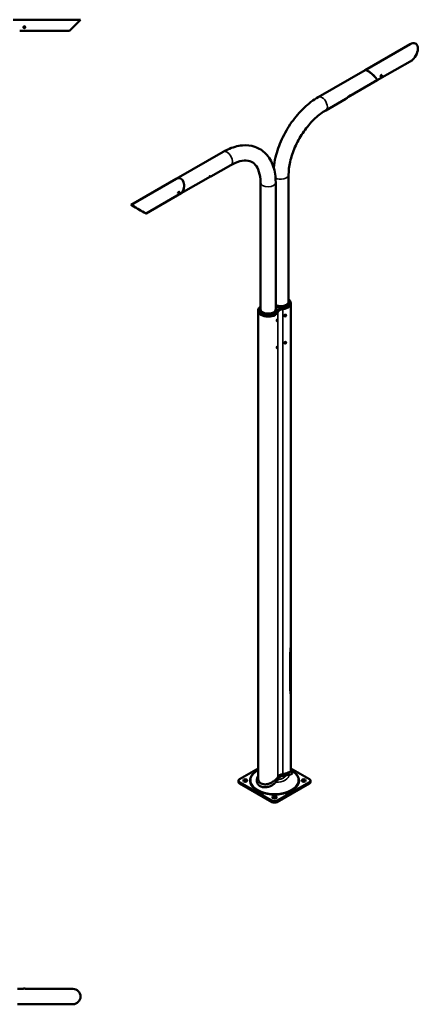
# Model space of a CAD drawing. Units: millimetres. Extents: x 1270 to 12683, y 3237 to 9286.
# Drawn here: x 5048 to 7452, y 3351 to 9286 of the extents above; entities that cross this region are included whole.
import ezdxf

# ---------------------------------------------------------------- set-up
doc = ezdxf.new("R2010")
doc.units = ezdxf.units.MM
doc.layers.add('Widoczne (ISO)', color=7, linetype='Continuous', lineweight=50)
doc.layers.add('Widoczne wąskie (ISO)', color=7, linetype='Continuous', lineweight=35)

msp = doc.modelspace()

# ---------------------------------------------------------------- linework, layer by layer
at = {"layer": 'Widoczne (ISO)'}
for p, q in [((5009.3, 9285.9), (5415.3, 9285.9)), ((5415.3, 9285.9), (5348.4, 9218.9)), ((5347.9, 9218.5), (5048.2, 9218.5)), ((5072.9, 9241.5), (5075.3, 9243.9)), ((5073.8, 9238.3), (5072.9, 9241.5)), ((5073.2, 9241.9), (5073.8, 9239.9)), ((5073.8, 9239.9), (5073.8, 9238.3)), ((5073.8, 9239.9), (5077.2, 9239)), ((5077.2, 9237.5), (5073.8, 9238.3)), ((5075.3, 9243.9), (5078.7, 9243.1)), ((5077.2, 9239), (5079.3, 9241.1)), ((5079.6, 9239.9), (5077.2, 9237.5)), ((5077.2, 9237.5), (5077.2, 9239)), ((5078.7, 9243.1), (5079.6, 9239.9)), ((5348.4, 9218.9), (5347.9, 9218.5)), ((7131.3, 8981.9), (7403.4, 9138.6)), ((7205, 8920.8), (7417.2, 9042.9)), ((6848.4, 8819), (7131.1, 8981.8)), ((7028.1, 8818.8), (7204.9, 8920.6)), ((7187.1, 8912.5), (7188.2, 8911.8)), ((7188.8, 8913.4), (7189.5, 8914.7)), ((7189.2, 8912.5), (7188.8, 8913.4)), ((7188.9, 8913.6), (7190.2, 8912.9)), ((7190.2, 8912.9), (7189.2, 8912.5)), ((7189.5, 8914.7), (7190.5, 8915.1)), ((7189.8, 8912.1), (7189.5, 8911.9)), ((7190.8, 8914.2), (7189.8, 8914.8)), ((7190.8, 8914.2), (7190.2, 8912.9)), ((7190.4, 8916.3), (7190.7, 8916.2)), ((7190.5, 8915.1), (7190.8, 8914.2)), ((7191.2, 8914.6), (7191.2, 8915)), ((7226, 8944.4), (7225.9, 8944.3)), ((7226, 8947.5), (7228.2, 8950.2)), ((7226.1, 8945.6), (7226, 8947.5)), ((7228.3, 8946.4), (7226.1, 8945.6)), ((7228.3, 8946.4), (7226.5, 8948)), ((7228.2, 8950.2), (7230.4, 8950.9)), ((7230.5, 8949), (7228.3, 8946.4)), ((7228.9, 8950.4), (7230.5, 8949)), ((7230.4, 8950.9), (7230.5, 8949)), ((7231.9, 8951), (7231.9, 8951.1)), ((6894.3, 8739.3), (7014.4, 8808.4)), ((7035.1, 8824.9), (7036.2, 8824.3)), ((7036.8, 8825.3), (7037, 8826.6)), ((7036.8, 8825.4), (7037.6, 8825)), ((7037.6, 8825), (7036.8, 8825.3)), ((7037, 8826.6), (7038, 8827.5)), ((7037.1, 8826.7), (7038.5, 8825.9)), ((7037.8, 8824.6), (7037.5, 8824.4)), ((7038.5, 8825.9), (7037.6, 8825)), ((7038, 8827.5), (7038.8, 8827.2)), ((7038.4, 8828.8), (7038.7, 8828.6)), ((7038.8, 8827.2), (7038.5, 8825.9)), ((7039.2, 8827.1), (7039.2, 8827.5)), ((6275.6, 8489.2), (5992.9, 8326.4)), ((6321.5, 8409.5), (6201.4, 8340.3)), ((5992.6, 8326.2), (5720.5, 8169.5)), ((6022.6, 8239.7), (6199.4, 8341.5)), ((6193, 8340), (6194.2, 8339.4)), ((6194.7, 8340.8), (6195.3, 8342.1)), ((6195.2, 8340), (6194.7, 8340.8)), ((6195, 8341.3), (6196.3, 8340.6)), ((6196.3, 8340.6), (6195.2, 8340)), ((6195.3, 8342.1), (6196.3, 8342.7)), ((6195.8, 8339.7), (6195.4, 8339.5)), ((6195.9, 8342.4), (6196.8, 8341.9)), ((6196.3, 8342.7), (6196.8, 8341.9)), ((6196.8, 8341.9), (6196.3, 8340.6)), ((6196.4, 8343.9), (6196.7, 8343.7)), ((6197.2, 8342.2), (6197.2, 8342.6)), ((6669.8, 7754.1), (6669.8, 8350.5)), ((6041, 8252.5), (6042.1, 8251.8)), ((6042.7, 8253.4), (6043.3, 8254.7)), ((6043.1, 8252.5), (6042.7, 8253.4)), ((6042.9, 8253.7), (6044.1, 8252.9)), ((6044.1, 8252.9), (6043.1, 8252.5)), ((6043.3, 8254.7), (6044.3, 8255.1)), ((6043.7, 8252.2), (6043.4, 8252)), ((6043.7, 8254.8), (6044.7, 8254.2)), ((6044.7, 8254.2), (6044.1, 8252.9)), ((6044.3, 8256.3), (6044.6, 8256.2)), ((6044.3, 8255.1), (6044.7, 8254.2)), ((6045.1, 8254.6), (6045.1, 8255)), ((6500.1, 7754.1), (6500.1, 8305.7)), ((6592.1, 7754.1), (6592.1, 8305.7)), ((5810.3, 8117.6), (6022.5, 8239.8)), ((6005.2, 8239.1), (6004.5, 8239)), ((6005.3, 8242.3), (6007.4, 8245)), ((6005.3, 8240.3), (6005.3, 8242.3)), ((6007.5, 8241.1), (6005.3, 8240.3)), ((6005.6, 8242.7), (6007.5, 8241.1)), ((6007.4, 8245), (6009.6, 8245.7)), ((6009.6, 8243.7), (6007.5, 8241.1)), ((6008.1, 8245.2), (6009.6, 8243.7)), ((6009.4, 8249.3), (6010.7, 8248.2)), ((6009.6, 8245.7), (6009.6, 8243.7)), ((6011, 8245.7), (6011.1, 8247)), ((6022.5, 8239.8), (6022.6, 8239.7)), ((5751.5, 8151.7), (5751.3, 8151.6)), ((5751.3, 8151.6), (5752.7, 8150.8)), ((5753, 8150.6), (5753.5, 8150.3)), ((5754.4, 8149.8), (5753.2, 8150.5)), ((5753.5, 8150.3), (5753.7, 8150.4)), ((5754.6, 8149.9), (5754.5, 8149.8)), ((5754.5, 8149.7), (5754.7, 8149.8)), ((5808.6, 8118.6), (5807.3, 8119.4)), ((5808, 8118.9), (5808.6, 8118.6)), ((5808, 8118.9), (5808, 8118.9)), ((5810.1, 8117.7), (5808.9, 8118.4)), ((6500.1, 7540.3), (6500.1, 7754.1)), ((6592.1, 7540.3), (6592.1, 7754.1)), ((6669.8, 7585.1), (6669.8, 7754.1)), ((6682.8, 7575.2), (6682.8, 7580.2)), ((6683.8, 5519.3), (6683.8, 7575.2)), ((6486.1, 7530.5), (6486.1, 4713.1)), ((6487.1, 7530.5), (6487.1, 7535.4)), ((6601.9, 7480.8), (6602.5, 7480.6)), ((6603.7, 7478.8), (6603.1, 7480)), ((6644.5, 7499.4), (6644.8, 7498.9)), ((6646.8, 7501.5), (6648.5, 7504.3)), ((6648.2, 7499.3), (6646.8, 7501.5)), ((6647.7, 7502.9), (6648.8, 7503.1)), ((6651.4, 7500), (6648.2, 7499.3)), ((6648.5, 7504.3), (6651.7, 7505)), ((6648.8, 7503.1), (6649.7, 7504.6)), ((6651.4, 7500), (6648.8, 7503.1)), ((6651.4, 7504.9), (6653.1, 7502.8)), ((6653.1, 7502.8), (6651.4, 7500)), ((6651.7, 7505), (6653.1, 7502.8)), ((6653.8, 7507), (6654.2, 7506.5)), ((6598.8, 7469.2), (6599.4, 7469)), ((6601.3, 7470), (6600.2, 7469.2)), ((6600.4, 7472.8), (6601.2, 7476.2)), ((6601.1, 7471.2), (6600.4, 7472.8)), ((6602.6, 7473), (6600.6, 7473.5)), ((6602.6, 7473), (6601.1, 7471.2)), ((6601.2, 7476.2), (6602.6, 7477.9)), ((6601.7, 7476.8), (6603.4, 7476.3)), ((6602.6, 7477.9), (6603.4, 7476.3)), ((6603.4, 7476.3), (6602.6, 7473)), ((6598.8, 7305.7), (6599.4, 7305.5)), ((6601.3, 7306.5), (6600.2, 7305.7)), ((6600.4, 7309.3), (6601.2, 7312.7)), ((6601.1, 7307.7), (6600.4, 7309.3)), ((6602.6, 7309.5), (6600.6, 7310)), ((6602.6, 7309.5), (6601.1, 7307.7)), ((6601.2, 7312.7), (6602.6, 7314.4)), ((6601.7, 7313.3), (6603.4, 7312.8)), ((6601.9, 7317.3), (6602.5, 7317.1)), ((6602.6, 7314.4), (6603.4, 7312.8)), ((6603.4, 7312.8), (6602.6, 7309.5)), ((6603.7, 7315.3), (6603.1, 7316.5)), ((6644.5, 7335.9), (6644.8, 7335.4)), ((6646.8, 7338), (6648.5, 7340.8)), ((6648.2, 7335.8), (6646.8, 7338)), ((6647.7, 7339.4), (6648.8, 7339.6)), ((6651.4, 7336.5), (6648.2, 7335.8)), ((6648.5, 7340.8), (6651.7, 7341.5)), ((6648.8, 7339.6), (6649.7, 7341)), ((6651.4, 7336.5), (6648.8, 7339.6)), ((6651.4, 7341.4), (6653.1, 7339.3)), ((6653.1, 7339.3), (6651.4, 7336.5)), ((6651.7, 7341.5), (6653.1, 7339.3)), ((6653.8, 7343.4), (6654.2, 7343)), ((6680.4, 5241.9), (6680.4, 5470.8)), ((6683.3, 5218.7), (6683.3, 5507.6)), ((6683.8, 4757.9), (6683.8, 5216.5)), ((6486.1, 4773), (6374.2, 4708.6)), ((6795.7, 4708.6), (6683.8, 4773)), ((6367.8, 4691.4), (6367.8, 4699.6)), ((6374.2, 4690.7), (6569.4, 4578.3)), ((6397.2, 4697.9), (6397.2, 4701.3)), ((6419.2, 4701.3), (6419.2, 4697.9)), ((6600.5, 4578.3), (6795.7, 4690.7)), ((6750.7, 4697.9), (6750.7, 4701.3)), ((6772.7, 4701.3), (6772.7, 4697.9)), ((6802.1, 4691.4), (6802.1, 4699.6)), ((6569.4, 4570.1), (6374.2, 4682.5)), ((6795.7, 4682.5), (6600.5, 4570.1)), ((6582, 4604.1), (6588, 4604.1)), ((6588, 4596), (6582, 4596)), ((6588, 4591.5), (6582, 4591.5)), ((5035.9, 3443.4), (5070.3, 3443.4)), ((5070.3, 3443.4), (5070.3, 3444.1)), ((5071.5, 3445.5), (5070.5, 3444.5)), ((5081, 3445.5), (5082, 3444.5)), ((5082.3, 3443.4), (5082.3, 3444.1)), ((5082.3, 3443.4), (5369.3, 3443.4)), ((5035.9, 3351.4), (5071.2, 3351.4)), ((5081.3, 3351.4), (5369.3, 3351.4))]:
    msp.add_line(p, q, dxfattribs=at)
msp.add_arc((5369.3, 3397.4), 46, 270, 90, dxfattribs=at)
for centre, major_axis, ratio in [((5076.3, 9240.7), (4.93, 0), 0.965926), ((7189.8, 8913.8), (1, 1.74), 0.578093), ((7037.8, 8826.2), (-1, -1.74), 0.578093), ((6195.8, 8341.3), (-1, -1.74), 0.578093), ((6043.7, 8253.8), (-1, -1.74), 0.578093), ((6007.5, 8243), (-3.27, -3.69), 0.409351), ((6601.9, 7474.6), (1.28, 4.76), 0.34551), ((6649.5, 7502.7), (4.66, 3.78), 0.740949), ((6650, 7502.2), (3.83, 3.1), 0.740949), ((6601.9, 7311.1), (1.28, 4.76), 0.34551), ((6649.5, 7339.2), (4.66, 3.78), 0.740949), ((6650, 7338.6), (3.83, 3.1), 0.740949)]:
    msp.add_ellipse(centre, major_axis=major_axis, ratio=ratio, dxfattribs=at)
for centre, major_axis, ratio, start_param, end_param in [((5076.3, 9241), (-6, 0), 0.965926, 4.006076, 5.418702), ((7403.3, 9085.5), (-32.6, -56.3), 0.576978, 1.098546, 3.926024), ((7417.2, 9043.9), (-0.566, -0.979), 0.576978, 0.784431, 1.098546), ((7167.4, 8949.6), (36.9, -31.7), 0.219744, 0.225589, 3.064221), ((7167.5, 8949.7), (-36.9, 31.7), 0.219744, 3.378336, 6.213772), ((7189.5, 8914), (1.25, 2.17), 0.578093, 5.495853, 10.21211), ((7204.4, 8921.3), (-0.642, 0.551), 0.219744, 2.606961, 3.378336), ((7228.3, 8948.3), (3.27, 3.69), 0.409351, 3.311768, 8.480021), ((7227.5, 8948.9), (3.98, 4.49), 0.409351, 0.17827, 1.590896), ((7014.5, 8861.6), (-32.6, -56.3), 0.576978, 0.784431, 1.087392), ((7037.5, 8826.4), (1.25, 2.17), 0.578093, 5.495853, 10.21211), ((6002.3, 8278.7), (-11.4, -51.3), 0.697566, 0.882137, 3.709615), ((6002.5, 8278.8), (11.4, 51.3), 0.697566, 4.012575, 6.854909), ((6195.4, 8341.5), (1.25, 2.17), 0.578093, 5.495853, 10.21211), ((6155.4, 8366.9), (46, -26.6), 0.001672, 5.979258, 6.585179), ((6043.4, 8254), (1.25, 2.17), 0.578093, 5.495853, 10.21211), ((6006.7, 8243.7), (3.98, 4.49), 0.409351, 5.817915, 9.201062), ((6022.3, 8240.6), (-0.198, -0.892), 0.697566, 0.568022, 0.882137), ((5766.5, 8142.9), (-46, 26.6), 0.001672, 3.454741, 7.542767), ((5766.5, 8142.9), (43.5, -25.1), 0.001672, 0.356916, 4.357406), ((5752.6, 8150.8), (-0.8, 0.462), 0.001672, 1.259582, 2.357161), ((5752.8, 8150.7), (0.2, -0.116), 0.001672, 3.927958, 5.498754), ((5766.5, 8142.9), (43.5, -25.1), 0.001672, 4.410878, 4.432909), ((5754, 8150), (-0.5, 0.289), 0.001672, 2.357161, 3.636304), ((5766.5, 8142.9), (43.5, -25.1), 0.001672, 0.281414, 0.303444), ((5808.5, 8118.6), (-0.5, 0.289), 0.001672, 1.078019, 2.357161), ((5808.5, 8118.7), (0.2, -0.116), 0.001672, 5.498754, 7.06955), ((5809.5, 8118.1), (-0.8, 0.462), 0.001672, 2.357161, 3.454741), ((6623.8, 7580.2), (59, 0), 0.575862, 4.915423, 6.959857), ((6546.1, 7535.4), (59, 0), 0.575862, 2.464921, 6.080151), ((6546.1, 7535.4), (-52, 0), 0.575862, 5.798058, 8.63938), ((6546.1, 7540.3), (-46, 0), 0.575862, 0, 2.356194), ((6546.1, 7540.3), (46, 0), 0.575862, 5.497787, 6.283185), ((6546.1, 7535.4), (52, 0), 0.575862, 5.497787, 6.768313), ((6623.8, 7585.1), (-46, 0), 0.575862, 0.808053, 2.356194), ((6623.8, 7580.2), (52, 0), 0.575862, 4.054829, 5.497787), ((6644, 7523.7), (-41, 0), 0.575862, 4.915423, 6.080151), ((6644, 7518.8), (-41, 0), 0.575862, 4.915423, 6.080151), ((6644, 7518.8), (-40, 0), 0.575862, 4.915423, 6.080151), ((6623.8, 7575.2), (59, 0), 0.575862, 4.915423, 6.283185), ((6623.8, 7575.2), (60, 0), 0.575862, 4.915423, 6.471703), ((6623.8, 7585.1), (46, 0), 0.575862, 5.497787, 6.283185), ((6623.8, 7580.2), (52, 0), 0.575862, 5.497787, 6.768313), ((6546.1, 7530.5), (60, 0), 0.575862, 2.953075, 6.080151), ((6546.1, 7530.5), (59, 0), 0.575862, 3.141593, 6.080151), ((6600.9, 7474.8), (1.56, 5.79), 0.34551, 5.906129, 9.801834), ((6600.9, 7311.3), (1.56, 5.79), 0.34551, 5.906129, 9.801834), ((6389.8, 4699.6), (-22, 0), 0.575862, 5.497787, 7.068583), ((6389.8, 4691.4), (-22, 0), 0.575862, 0, 0.785398), ((6408.2, 4701.3), (-11, 0), 0.575862, 3.141593, 6.283185), ((6408.2, 4697.9), (11, 0), 0.575862, 3.141593, 6.283185), ((6408.2, 4693.2), (11, 0), 0.575862, 0.381796, 2.759796), ((6546.1, 4727.5), (60, 0), 0.575862, 5.684129, 5.796515), ((6546.1, 4727.5), (60, 0), 0.575862, 5.796515, 6.080151), ((6644, 4715.9), (-40, 0), 0.575862, 4.915423, 6.080151), ((6546.1, 4721.4), (67.6, 0), 0.575862, 5.796515, 6.080151), ((6644, 4709.8), (-32.4, 0), 0.575862, 4.915423, 6.080151), ((6623.8, 4772.3), (60, 0), 0.575862, 4.915423, 5.199059), ((6623.8, 4766.2), (67.6, 0), 0.575862, 4.915423, 5.199059), ((6623.8, 4772.3), (60, 0), 0.575862, 5.199059, 5.311445), ((6761.7, 4701.3), (-11, 0), 0.575862, 3.141593, 6.283185), ((6761.7, 4697.9), (11, 0), 0.575862, 3.141593, 6.283185), ((6761.7, 4693.2), (11, 0), 0.575862, 0.381796, 2.759796), ((6780.1, 4699.6), (22, 0), 0.575862, 5.497787, 7.068583), ((6780.1, 4691.4), (22, 0), 0.575862, 5.497787, 6.283185), ((6585, 4587.2), (22, 0), 0.575862, 3.926991, 5.497787), ((6582, 4597.8), (-11, 0), 0.575862, 4.712389, 7.853982), ((6582, 4589.6), (-11, 0), 0.575862, 4.712389, 5.581749), ((6588, 4597.8), (11, 0), 0.575862, 4.712389, 7.853982), ((6588, 4589.6), (-11, 0), 0.575862, 3.843029, 4.712389), ((6585, 4579), (-22, 0), 0.575862, 0.785398, 2.356194), ((5076.3, 3444.1), (-6, 0), 0.258819, 3.141593, 6.283185), ((5076.3, 3445.1), (4.93, 0), 0.258819, 0.271264, 2.870329), ((5076.3, 3351.9), (-4.93, 0), 0.258819, 0.315786, 2.825807), ((5076.3, 3352.9), (-6, 0), 0.258819, 0.864483, 2.277109)]:
    msp.add_ellipse(centre, major_axis=major_axis, ratio=ratio, start_param=start_param, end_param=end_param, dxfattribs=at)
for points, knots in [([(5076.3, 9235.4), (5075.6, 9235.4), (5074.9, 9235.5), (5073.7, 9236), (5073.1, 9236.4), (5072.2, 9237.3), (5071.8, 9237.9), (5071.3, 9239.2), (5071.2, 9239.9), (5071.2, 9241.2), (5071.3, 9242), (5071.6, 9242.6), (5071.6, 9242.6), (5071.6, 9242.6)], [-3.1096898, -3.1096898, -3.1096898, -3.1096898, -2.9197965, -2.9197965, -2.7299032, -2.7299032, -2.5338997, -2.5338997, -2.3378962, -2.3378962, -2.1368482, -2.1368482, -2.1341681, -2.1341681, -2.1341681, -2.1341681]), ([(5080.9, 9242.6), (5080.9, 9242.6), (5080.9, 9242.6), (5081.2, 9241.9), (5081.3, 9241.2), (5081.3, 9239.9), (5081.2, 9239.2), (5080.7, 9238), (5080.3, 9237.4), (5079.4, 9236.4), (5078.8, 9236.1), (5077.6, 9235.5), (5076.9, 9235.4), (5076.3, 9235.4)], [-0.9753454, -0.9753454, -0.9753454, -0.9753454, -0.9699975, -0.9699975, -0.771794, -0.771794, -0.5769395, -0.5769395, -0.3820849, -0.3820849, -0.1910425, -0.1910425, 0, 0, 0, 0]), ([(7228.4, 8943.8), (7228, 8943.6), (7227.5, 8943.4), (7226.7, 8943.3), (7226.3, 8943.4), (7225.7, 8943.7), (7225.4, 8944), (7225.1, 8944.9), (7225, 8945.4), (7225, 8946.5), (7225.1, 8947.1), (7225.2, 8947.8), (7225.2, 8947.8), (7225.2, 8947.8)], [-3.1096898, -3.1096898, -3.1096898, -3.1096898, -2.9197965, -2.9197965, -2.7299032, -2.7299032, -2.5338997, -2.5338997, -2.3378962, -2.3378962, -2.1368482, -2.1368482, -2.1341681, -2.1341681, -2.1341681, -2.1341681]), ([(7231.8, 8951.6), (7231.8, 8951.6), (7231.8, 8951.6), (7232, 8951.1), (7232.2, 8950.6), (7232.2, 8949.5), (7232.1, 8948.9), (7231.7, 8947.6), (7231.4, 8947), (7230.7, 8945.9), (7230.3, 8945.4), (7229.4, 8944.5), (7228.9, 8944.1), (7228.4, 8943.8)], [-0.9753454, -0.9753454, -0.9753454, -0.9753454, -0.9699975, -0.9699975, -0.771794, -0.771794, -0.5769395, -0.5769395, -0.3820849, -0.3820849, -0.1910425, -0.1910425, 0, 0, 0, 0]), ([(6580.2, 8393.5), (6582.4, 8414.2), (6586.1, 8435.4), (6600, 8492.9), (6612.9, 8529.6), (6645.8, 8600.7), (6665.7, 8635.3), (6710.9, 8699.3), (6736.2, 8728.7), (6790.1, 8780.1), (6818.8, 8802), (6848.4, 8819)], [4.841967, 4.841967, 4.841967, 4.841967, 5.026548, 5.026548, 5.340708, 5.340708, 5.654867, 5.654867, 5.969026, 5.969026, 6.283185, 6.283185, 6.283185, 6.283185]), ([(6669.8, 8350.5), (6669.8, 8374.7), (6673, 8401.6), (6685.9, 8457.9), (6695.7, 8487.5), (6721.2, 8546), (6737.1, 8575), (6773.1, 8629.1), (6793.3, 8654.1), (6835.5, 8697.4), (6857.4, 8715.7), (6884.1, 8733.2), (6889.2, 8736.4), (6894.3, 8739.3)], [4.712389, 4.712389, 4.712389, 4.712389, 5.007216, 5.007216, 5.306331, 5.306331, 5.608882, 5.608882, 5.911841, 5.911841, 6.212028, 6.212028, 6.283185, 6.283185, 6.283185, 6.283185]), ([(6592.1, 8305.7), (6592.1, 8339.8), (6587.4, 8372.3), (6567.7, 8431.2), (6552.4, 8457.8), (6513.5, 8497.3), (6491.3, 8511.3), (6443, 8527.7), (6417.2, 8530.3), (6361.7, 8525.6), (6331.8, 8516.8), (6293.5, 8499), (6284.5, 8494.3), (6275.6, 8489.2)], [4.712389, 4.712389, 4.712389, 4.712389, 5.026548, 5.026548, 5.340708, 5.340708, 5.61365, 5.61365, 5.882038, 5.882038, 6.188481, 6.188481, 6.283185, 6.283185, 6.283185, 6.283185]), ([(6500.1, 8305.7), (6500.1, 8329.9), (6496.9, 8351.4), (6485.8, 8387.3), (6477.9, 8401.3), (6459.4, 8422), (6448.9, 8428.8), (6423.3, 8436.9), (6407.8, 8438.2), (6371.4, 8432.3), (6350.7, 8425.2), (6326.5, 8412.3), (6324, 8410.9), (6321.5, 8409.5)], [4.712389, 4.712389, 4.712389, 4.712389, 5.007216, 5.007216, 5.310456, 5.310456, 5.624615, 5.624615, 5.938775, 5.938775, 6.248258, 6.248258, 6.283185, 6.283185, 6.283185, 6.283185]), ([(6680.4, 5470.8), (6680.4, 5473.2), (6680.5, 5475.9), (6680.8, 5481.5), (6681, 5484.4), (6681.5, 5490.5), (6681.9, 5493.6), (6682.5, 5499.8), (6682.9, 5502.9), (6683.3, 5507.4), (6683.4, 5509.1), (6683.6, 5512.5), (6683.7, 5514.2), (6683.8, 5517.1), (6683.8, 5518.2), (6683.8, 5519.3)], [9.716205, 9.716205, 9.716205, 9.716205, 10.610921, 10.610921, 11.505637, 11.505637, 12.400353, 12.400353, 13.29507, 13.29507, 13.77681, 13.77681, 14.258551, 14.258551, 14.573325, 14.573325, 14.573325, 14.573325]), ([(6683.8, 5216.5), (6683.8, 5216.6), (6683.8, 5216.7), (6683.7, 5217.1), (6683.6, 5217.4), (6683.4, 5218.2), (6683.3, 5218.7), (6682.9, 5220.2), (6682.5, 5221.5), (6681.9, 5224.5), (6681.5, 5226.3), (6681, 5230.2), (6680.8, 5232.4), (6680.5, 5237), (6680.4, 5239.4), (6680.4, 5241.9)], [4.859084, 4.859084, 4.859084, 4.859084, 5.173858, 5.173858, 5.655599, 5.655599, 6.13734, 6.13734, 7.032056, 7.032056, 7.926772, 7.926772, 8.821488, 8.821488, 9.716205, 9.716205, 9.716205, 9.716205]), ([(6657.7, 4743.8), (6657.7, 4743.8), (6658.5, 4744.1), (6658.8, 4744.3), (6659.2, 4744.4), (6659.6, 4744.6), (6660, 4744.7), (6660.4, 4744.8), (6660.7, 4745), (6661.1, 4745.1), (6661.5, 4745.3), (6661.8, 4745.4), (6662.2, 4745.5), (6662.5, 4745.7), (6662.9, 4745.8), (6663.2, 4746), (6663.6, 4746.1), (6663.9, 4746.2), (6664.3, 4746.4), (6664.6, 4746.5), (6665, 4746.6), (6665.3, 4746.7), (6665.6, 4746.9), (6666, 4747), (6666.3, 4747.1), (6666.6, 4747.2), (6666.9, 4747.4), (6667.3, 4747.5), (6667.6, 4747.6), (6667.9, 4747.7), (6668.2, 4747.8), (6668.5, 4747.9), (6668.8, 4748.1), (6669.1, 4748.2), (6669.4, 4748.3), (6669.7, 4748.4), (6669.9, 4748.5), (6670.2, 4748.6), (6670.5, 4748.7), (6670.8, 4748.8), (6670.8, 4748.8), (6670.9, 4748.9), (6670.9, 4748.9), (6671.1, 4749), (6671.4, 4749), (6671.6, 4749.1), (6671.8, 4749.2), (6672.1, 4749.3), (6672.3, 4749.4), (6672.6, 4749.5), (6672.9, 4749.6), (6673.1, 4749.7), (6673.3, 4749.8), (6673.6, 4749.9), (6673.8, 4750), (6674, 4750.1), (6674.3, 4750.2), (6674.5, 4750.2), (6674.7, 4750.3), (6674.9, 4750.4), (6675.2, 4750.5), (6675.4, 4750.6), (6675.6, 4750.7), (6675.8, 4750.7), (6676.8, 4751.1), (6677.7, 4751.4), (6678.5, 4751.7)], [0, 0, 0, 0, 0.0062045, 0.0062045, 0.0062045, 0.0121887, 0.0121887, 0.0121887, 0.018156, 0.018156, 0.018156, 0.024108, 0.024108, 0.024108, 0.030046, 0.030046, 0.030046, 0.0359711, 0.0359711, 0.0359711, 0.0418841, 0.0418841, 0.0418841, 0.0477672, 0.0477672, 0.0477672, 0.053603, 0.053603, 0.053603, 0.0593928, 0.0593928, 0.0593928, 0.0651374, 0.0651374, 0.0651374, 0.0708375, 0.0708375, 0.0708375, 0.0764932, 0.0764932, 0.0764932, 0.0775981, 0.0775981, 0.0775981, 0.0821022, 0.0821022, 0.0821022, 0.0876605, 0.0876605, 0.0876605, 0.0931706, 0.0931706, 0.0931706, 0.0986346, 0.0986346, 0.0986346, 0.1040546, 0.1040546, 0.1040546, 0.1094322, 0.1094322, 0.1094322, 0.1147693, 0.1147693, 0.1147693, 0.1431268, 0.1431268, 0.1431268, 0.1431268]), ([(6678.5, 4751.7), (6678.8, 4751.8), (6679.2, 4752), (6679.5, 4752.1), (6680.4, 4752.5), (6681.2, 4753), (6681.8, 4753.6), (6682.4, 4754.1), (6682.9, 4754.7), (6683.3, 4755.4), (6683.4, 4755.7), (6683.6, 4756.1), (6683.7, 4756.4), (6683.8, 4756.8), (6683.8, 4757.1), (6683.8, 4757.5), (6683.8, 4757.6), (6683.8, 4757.8), (6683.8, 4757.9)], [0.1431268, 0.1431268, 0.1431268, 0.1431268, 0.156779, 0.156779, 0.156779, 0.1934091, 0.1934091, 0.1934091, 0.2296614, 0.2296614, 0.2296614, 0.2476614, 0.2476614, 0.2476614, 0.265227, 0.265227, 0.265227, 0.2712628, 0.2712628, 0.2712628, 0.2712628]), ([(6683.8, 4761.5), (6684.1, 4761.1), (6684.4, 4760.8), (6687.4, 4756.6), (6689.7, 4752.1), (6691.1, 4747.3)], [1.081535, 1.081535, 1.081535, 1.081535, 1.224883, 1.224883, 2.755882, 2.755882, 2.755882, 2.755882]), ([(6480.8, 4714.8), (6480.6, 4714.2), (6480.4, 4713.5), (6480.2, 4712.8), (6479.9, 4711.6), (6479.6, 4710.3), (6479.4, 4709.1), (6479.1, 4707.9), (6479, 4706.7), (6478.8, 4705.5), (6478.6, 4703.2), (6478.4, 4700.8), (6478.5, 4698.4), (6478.6, 4696.1), (6478.9, 4693.7), (6479.4, 4691.4), (6479.9, 4689.1), (6480.6, 4686.8), (6481.5, 4684.6), (6482.5, 4682.5), (6483.6, 4680.4), (6484.9, 4678.4), (6486.3, 4676.4), (6487.8, 4674.6), (6489.5, 4672.8), (6491.2, 4671.2), (6493.1, 4669.6), (6495.2, 4668.2), (6497.2, 4666.8), (6499.4, 4665.5), (6501.6, 4664.4), (6504, 4663.3), (6506.5, 4662.4), (6509.1, 4661.6), (6511.7, 4660.8), (6514.5, 4660.2), (6517.3, 4659.7), (6520.1, 4659.3), (6523.1, 4659.1), (6526.1, 4659), (6529, 4658.9), (6532, 4659.1), (6535.1, 4659.3), (6538.1, 4659.6), (6541.1, 4660.1), (6544, 4660.7), (6546.9, 4661.3), (6549.8, 4662.1), (6552.6, 4663), (6554, 4663.5), (6555.5, 4664), (6556.9, 4664.5), (6558.3, 4665.1), (6559.7, 4665.7), (6561.1, 4666.2), (6563.8, 4667.5), (6566.6, 4668.9), (6569.3, 4670.4), (6572, 4671.9), (6574.6, 4673.6), (6577.1, 4675.3), (6578, 4676), (6578.9, 4676.6), (6579.8, 4677.4), (6581.8, 4678.8), (6583.6, 4680.4), (6585.1, 4681.8), (6585.4, 4682), (6585.7, 4682.3), (6586, 4682.6), (6586.3, 4682.8), (6586.6, 4683.1), (6586.9, 4683.4), (6587.2, 4683.7), (6587.5, 4684), (6587.8, 4684.2), (6588.1, 4684.5), (6588.4, 4684.8), (6588.6, 4685.1), (6588.9, 4685.4), (6589.2, 4685.7), (6589.5, 4686), (6589.8, 4686.3), (6590.1, 4686.6), (6590.4, 4686.9), (6590.5, 4687), (6590.7, 4687.2), (6590.8, 4687.4)], [0.2197652, 0.2197652, 0.2197652, 0.2197652, 0.2296614, 0.2296614, 0.2296614, 0.2476614, 0.2476614, 0.2476614, 0.265227, 0.265227, 0.265227, 0.3003604, 0.3003604, 0.3003604, 0.336459, 0.336459, 0.336459, 0.3731113, 0.3731113, 0.3731113, 0.4098778, 0.4098778, 0.4098778, 0.4464321, 0.4464321, 0.4464321, 0.4823865, 0.4823865, 0.4823865, 0.5176154, 0.5176154, 0.5176154, 0.5535698, 0.5535698, 0.5535698, 0.5901241, 0.5901241, 0.5901241, 0.6268906, 0.6268906, 0.6268906, 0.6635429, 0.6635429, 0.6635429, 0.6996415, 0.6996415, 0.6996415, 0.7347749, 0.7347749, 0.7347749, 0.7527749, 0.7527749, 0.7527749, 0.7703405, 0.7703405, 0.7703405, 0.8065928, 0.8065928, 0.8065928, 0.8432229, 0.8432229, 0.8432229, 0.8568585, 0.8568585, 0.8568585, 0.8855168, 0.8855168, 0.8855168, 0.8911048, 0.8911048, 0.8911048, 0.8967006, 0.8967006, 0.8967006, 0.9023065, 0.9023065, 0.9023065, 0.9079248, 0.9079248, 0.9079248, 0.9135575, 0.9135575, 0.9135575, 0.9192065, 0.9192065, 0.9192065, 0.9224047, 0.9224047, 0.9224047, 0.9224047]), ([(6486.1, 4713.1), (6486.1, 4711.5), (6486.2, 4709.8), (6486.4, 4708.3), (6486.6, 4706.4), (6487, 4704.4), (6487.5, 4702.6), (6488.1, 4700.7), (6488.8, 4698.9), (6489.7, 4697.2), (6490.5, 4695.5), (6491.5, 4693.8), (6492.7, 4692.2), (6493.8, 4690.7), (6495.1, 4689.2), (6496.6, 4687.9), (6497.9, 4686.5), (6499.5, 4685.3), (6501.1, 4684.2), (6502.7, 4683.1), (6504.5, 4682.1), (6506.3, 4681.2), (6508.1, 4680.3), (6510.1, 4679.5), (6512.2, 4678.9), (6514.3, 4678.2), (6516.4, 4677.7), (6518.7, 4677.3), (6520.9, 4676.9), (6523.3, 4676.6), (6525.6, 4676.5), (6528, 4676.3), (6530.4, 4676.3), (6532.9, 4676.5), (6535.3, 4676.6), (6537.7, 4676.9), (6540.2, 4677.3), (6542.5, 4677.7), (6544.9, 4678.2), (6547.3, 4678.9), (6548.5, 4679.2), (6549.7, 4679.6), (6550.9, 4680), (6552.1, 4680.3), (6553.3, 4680.8), (6554.4, 4681.2), (6556.8, 4682.1), (6559.2, 4683.2), (6561.5, 4684.3), (6563.9, 4685.5), (6566.2, 4686.8), (6568.4, 4688.2), (6569.3, 4688.7), (6570.1, 4689.2), (6570.9, 4689.8)], [0.2712688, 0.2712688, 0.2712688, 0.2712688, 0.3003604, 0.3003604, 0.3003604, 0.336459, 0.336459, 0.336459, 0.3731113, 0.3731113, 0.3731113, 0.4098778, 0.4098778, 0.4098778, 0.4464321, 0.4464321, 0.4464321, 0.4823865, 0.4823865, 0.4823865, 0.5176154, 0.5176154, 0.5176154, 0.5535698, 0.5535698, 0.5535698, 0.5901241, 0.5901241, 0.5901241, 0.6268906, 0.6268906, 0.6268906, 0.6635429, 0.6635429, 0.6635429, 0.6996415, 0.6996415, 0.6996415, 0.7347749, 0.7347749, 0.7347749, 0.7527749, 0.7527749, 0.7527749, 0.7703405, 0.7703405, 0.7703405, 0.8065928, 0.8065928, 0.8065928, 0.8432229, 0.8432229, 0.8432229, 0.8568585, 0.8568585, 0.8568585, 0.8568585]), ([(6570.9, 4689.8), (6572.6, 4690.9), (6574.4, 4692.2), (6576.1, 4693.4), (6576.5, 4693.6), (6576.9, 4693.9), (6577.3, 4694.1), (6577.6, 4694.4), (6578, 4694.6), (6578.4, 4694.9), (6578.7, 4695.2), (6579.1, 4695.4), (6579.5, 4695.7), (6579.8, 4695.9), (6580.2, 4696.2), (6580.5, 4696.4), (6580.9, 4696.7), (6581.3, 4697), (6581.6, 4697.2), (6582, 4697.5), (6582.3, 4697.7), (6582.7, 4698), (6582.9, 4698.1), (6583.1, 4698.2), (6583.3, 4698.4), (6583.4, 4698.5), (6583.6, 4698.6), (6583.7, 4698.7), (6584.1, 4699), (6584.4, 4699.2), (6584.7, 4699.5), (6585.1, 4699.7), (6585.4, 4700), (6585.7, 4700.2), (6586.1, 4700.5), (6586.4, 4700.7), (6586.7, 4701), (6587.1, 4701.2), (6587.4, 4701.5), (6587.7, 4701.7), (6588, 4702), (6588.3, 4702.2), (6588.7, 4702.4), (6589, 4702.7), (6589.3, 4702.9), (6589.6, 4703.2), (6589.9, 4703.4), (6590.2, 4703.7), (6590.5, 4703.9), (6590.8, 4704.1), (6591.1, 4704.4), (6591.4, 4704.6), (6591.7, 4704.9), (6592, 4705.1), (6592.3, 4705.3), (6592.6, 4705.6), (6592.9, 4705.8), (6593.2, 4706), (6593.4, 4706.3), (6593.7, 4706.5), (6594, 4706.7), (6594.3, 4706.9), (6594.6, 4707.2), (6594.8, 4707.4), (6595.1, 4707.6), (6595.6, 4708.1), (6595.6, 4708.1)], [0.8568585, 0.8568585, 0.8568585, 0.8568585, 0.8855168, 0.8855168, 0.8855168, 0.8911048, 0.8911048, 0.8911048, 0.8967006, 0.8967006, 0.8967006, 0.9023065, 0.9023065, 0.9023065, 0.9079248, 0.9079248, 0.9079248, 0.9135575, 0.9135575, 0.9135575, 0.9192065, 0.9192065, 0.9192065, 0.9224047, 0.9224047, 0.9224047, 0.9248732, 0.9248732, 0.9248732, 0.9305516, 0.9305516, 0.9305516, 0.9362398, 0.9362398, 0.9362398, 0.9419391, 0.9419391, 0.9419391, 0.9476522, 0.9476522, 0.9476522, 0.9533793, 0.9533793, 0.9533793, 0.959121, 0.959121, 0.959121, 0.964878, 0.964878, 0.964878, 0.9706512, 0.9706512, 0.9706512, 0.9764418, 0.9764418, 0.9764418, 0.9822512, 0.9822512, 0.9822512, 0.988081, 0.988081, 0.988081, 0.9939328, 0.9939328, 0.9939328, 1, 1, 1, 1]), ([(6590.8, 4687.4), (6591, 4687.5), (6591.1, 4687.6), (6591.2, 4687.8), (6591.5, 4688.1), (6591.8, 4688.4), (6592.1, 4688.7), (6592.3, 4689), (6592.6, 4689.3), (6592.9, 4689.6), (6593.2, 4689.9), (6593.5, 4690.2), (6593.8, 4690.5), (6594, 4690.8), (6594.3, 4691.1), (6594.6, 4691.4), (6594.9, 4691.7), (6595.2, 4692), (6595.5, 4692.2), (6595.7, 4692.5), (6596, 4692.8), (6596.3, 4693.1), (6596.6, 4693.4), (6596.8, 4693.7), (6597.1, 4694), (6597.4, 4694.3), (6597.7, 4694.6), (6597.9, 4694.8), (6598.2, 4695.1), (6598.5, 4695.4), (6598.7, 4695.7), (6599, 4696), (6599.3, 4696.2), (6599.5, 4696.5), (6599.8, 4696.8), (6600.1, 4697.1), (6600.3, 4697.3), (6600.6, 4697.6), (6600.8, 4697.9), (6601.1, 4698.2), (6601.4, 4698.4), (6601.9, 4699), (6601.9, 4699)], [0.92240468, 0.92240468, 0.92240468, 0.92240468, 0.92487318, 0.92487318, 0.92487318, 0.93055162, 0.93055162, 0.93055162, 0.93623976, 0.93623976, 0.93623976, 0.94193913, 0.94193913, 0.94193913, 0.94765219, 0.94765219, 0.94765219, 0.9533793, 0.9533793, 0.9533793, 0.95912099, 0.95912099, 0.95912099, 0.96487798, 0.96487798, 0.96487798, 0.9706512, 0.9706512, 0.9706512, 0.9764418, 0.9764418, 0.9764418, 0.98225119, 0.98225119, 0.98225119, 0.98808104, 0.98808104, 0.98808104, 0.99393283, 0.99393283, 0.99393283, 1, 1, 1, 1]), ([(6661.9, 4733.5), (6661.9, 4733.5), (6662.7, 4733.7), (6663.1, 4733.8), (6663.4, 4733.9), (6663.8, 4734), (6664.1, 4734.1), (6664.5, 4734.1), (6664.9, 4734.2), (6665.2, 4734.3), (6665.5, 4734.4), (6665.9, 4734.4), (6666.2, 4734.5), (6666.6, 4734.6), (6666.9, 4734.6), (6667.3, 4734.7), (6667.6, 4734.8), (6667.9, 4734.8), (6668.2, 4734.9), (6668.6, 4734.9), (6668.9, 4735), (6669.2, 4735), (6669.5, 4735.1), (6669.8, 4735.1), (6670.1, 4735.2), (6670.4, 4735.2), (6670.7, 4735.2), (6671, 4735.3), (6671.3, 4735.3), (6671.6, 4735.3), (6671.9, 4735.4), (6672.2, 4735.4), (6672.4, 4735.4), (6672.7, 4735.4), (6673, 4735.5), (6673.3, 4735.5), (6673.5, 4735.5), (6673.8, 4735.5), (6674, 4735.5), (6674.3, 4735.5), (6674.3, 4735.5), (6674.4, 4735.5), (6674.4, 4735.5)], [0, 0, 0, 0, 0.00620453, 0.00620453, 0.00620453, 0.01218868, 0.01218868, 0.01218868, 0.01815597, 0.01815597, 0.01815597, 0.02410798, 0.02410798, 0.02410798, 0.03004601, 0.03004601, 0.03004601, 0.03597112, 0.03597112, 0.03597112, 0.04188415, 0.04188415, 0.04188415, 0.04776724, 0.04776724, 0.04776724, 0.05360302, 0.05360302, 0.05360302, 0.05939277, 0.05939277, 0.05939277, 0.06513739, 0.06513739, 0.06513739, 0.07083746, 0.07083746, 0.07083746, 0.07649321, 0.07649321, 0.07649321, 0.07759812, 0.07759812, 0.07759812, 0.07759812]), ([(6674.4, 4735.5), (6674.6, 4735.5), (6674.8, 4735.5), (6675, 4735.5), (6675.3, 4735.5), (6675.5, 4735.5), (6675.7, 4735.5), (6676, 4735.6), (6676.2, 4735.6), (6676.4, 4735.6), (6676.7, 4735.6), (6676.9, 4735.6), (6677.1, 4735.6), (6677.3, 4735.6), (6677.5, 4735.7), (6677.8, 4735.7), (6678, 4735.7), (6678.2, 4735.7), (6678.4, 4735.7), (6678.6, 4735.8), (6678.8, 4735.8), (6679, 4735.8), (6680.1, 4735.9), (6681.3, 4736.1), (6682.4, 4736.4), (6682.9, 4736.5), (6683.4, 4736.7), (6683.9, 4736.8), (6685.1, 4737.2), (6686.3, 4737.7), (6687.3, 4738.3), (6688.3, 4738.9), (6689.1, 4739.6), (6689.7, 4740.3), (6690, 4740.7), (6690.3, 4741.1), (6690.5, 4741.5), (6690.8, 4741.9), (6691, 4742.3), (6691.1, 4742.8), (6691.4, 4743.6), (6691.5, 4744.6), (6691.4, 4745.6), (6691.3, 4746.2), (6691.2, 4746.7), (6691.1, 4747.3)], [0.0775981, 0.0775981, 0.0775981, 0.0775981, 0.0821022, 0.0821022, 0.0821022, 0.0876605, 0.0876605, 0.0876605, 0.0931706, 0.0931706, 0.0931706, 0.0986346, 0.0986346, 0.0986346, 0.1040546, 0.1040546, 0.1040546, 0.1094322, 0.1094322, 0.1094322, 0.1147693, 0.1147693, 0.1147693, 0.1431268, 0.1431268, 0.1431268, 0.156779, 0.156779, 0.156779, 0.1934091, 0.1934091, 0.1934091, 0.2296614, 0.2296614, 0.2296614, 0.2476614, 0.2476614, 0.2476614, 0.265227, 0.265227, 0.265227, 0.3003604, 0.3003604, 0.3003604, 0.3200104, 0.3200104, 0.3200104, 0.3200104]), ([(5071.6, 3351.5), (5071.6, 3351.5), (5071.6, 3351.5), (5071.3, 3351.4), (5071.2, 3351.4), (5071.2, 3351.4), (5071.3, 3351.5), (5071.6, 3351.5), (5071.6, 3351.5), (5071.6, 3351.5)], [-2.5483902, -2.5483902, -2.5483902, -2.5483902, -2.5338997, -2.5338997, -2.3378962, -2.3378962, -2.1368482, -2.1368482, -2.1341681, -2.1341681, -2.1341681, -2.1341681]), ([(5080.9, 3351.5), (5080.9, 3351.5), (5080.9, 3351.5), (5081.2, 3351.5), (5081.3, 3351.4), (5081.3, 3351.4), (5081.2, 3351.4), (5080.9, 3351.5), (5080.9, 3351.5), (5080.9, 3351.5)], [-0.9753454, -0.9753454, -0.9753454, -0.9753454, -0.9699975, -0.9699975, -0.771794, -0.771794, -0.5769395, -0.5769395, -0.5613756, -0.5613756, -0.5613756, -0.5613756])]:
    msp.add_open_spline(points, degree=3, knots=knots, dxfattribs=at)
for points in [[(6480.8, 4714.8), (6482.1, 4719.5), (6483.9, 4724.2), (6486.1, 4728.7)], [(6601.9, 4699), (6603.3, 4700.5), (6604.6, 4701.9), (6605.8, 4703.2)], [(6655.4, 4731.8), (6657.7, 4732.4), (6659.8, 4733), (6661.9, 4733.5)]]:
    msp.add_open_spline(points, degree=3, dxfattribs=at)
at = {"layer": 'Widoczne wąskie (ISO)'}
for p, q in [((7205, 8920.8), (7417.4, 9043.1)), ((6022.7, 8239.9), (5810.3, 8117.6)), ((5752.7, 8150.8), (5752.8, 8150.9)), ((5753.1, 8150.7), (5753, 8150.6)), ((5808.6, 8118.6), (5808.6, 8118.6)), ((6635.7, 7542), (6635.7, 7546.9)), ((6635.9, 4738.5), (6635.9, 7541.4)), ((6603.9, 7523.6), (6603.9, 7528.5)), ((6604.8, 4720.6), (6604.8, 7523.5)), ((6374.2, 4682.5), (6374.2, 4690.7)), ((6795.7, 4682.5), (6795.7, 4690.7)), ((6569.4, 4570.1), (6569.4, 4578.3)), ((6582, 4596), (6582, 4604.1)), ((6588, 4596), (6588, 4604.1)), ((6600.5, 4570.1), (6600.5, 4578.3))]:
    msp.add_line(p, q, dxfattribs=at)
for centre, major_axis, ratio, start_param, end_param in [((6871.3, 8779.1), (23, -39.9), 0.578093, 0, 3.141593), ((6298.6, 8449.3), (-23, 39.9), 0.578093, 3.141593, 6.283185), ((6623.8, 8350.5), (46, 0), 0.575862, 3.920862, 6.283185), ((6546.1, 8305.7), (46, 0), 0.575862, 3.141593, 6.283185), ((6585, 4699.6), (-150, 0), 0.575862, 5.43224, 10.275723), ((6585, 4701.6), (-143.5, 0), 0.575862, 5.472479, 10.235062), ((6585, 4738.9), (89.7, 0), 0.575862, 4.778109, 6.217465), ((6585, 4743.8), (73.5, 0), 0.575862, 4.999665, 5.99591)]:
    msp.add_ellipse(centre, major_axis=major_axis, ratio=ratio, start_param=start_param, end_param=end_param, dxfattribs=at)
for points, knots in [([(6601.9, 4699), (6601.6, 4699.8), (6600.9, 4701.5), (6599.4, 4703.9), (6597.7, 4706.1), (6596.3, 4707.4), (6595.6, 4708.1)], [0, 0, 0, 0, 0.282878, 0.565761, 0.848645, 1.131522, 1.131522, 1.131522, 1.131522]), ([(6605.8, 4703.2), (6605.5, 4703.9), (6604.7, 4705.5), (6603.1, 4707.7), (6601.2, 4709.7), (6599.8, 4710.9), (6599.1, 4711.4)], [0, 0, 0, 0, 0.27307, 0.54614, 0.819211, 1.092281, 1.092281, 1.092281, 1.092281]), ([(6612.2, 4713.5), (6611.9, 4714.2), (6611, 4715.6), (6609.3, 4717.6), (6607.2, 4719.3), (6605.6, 4720.2), (6604.8, 4720.6)], [0, 0, 0, 0, 0.273075, 0.546151, 0.819227, 1.092301, 1.092301, 1.092301, 1.092301]), ([(6637.5, 4728), (6637.4, 4728.9), (6637.2, 4730.8), (6636.9, 4733.5), (6636.5, 4736.1), (6636.1, 4737.7), (6635.9, 4738.5)], [0, 0, 0, 0, 0.273075, 0.546151, 0.819227, 1.092301, 1.092301, 1.092301, 1.092301]), ([(6655.4, 4731.8), (6655.3, 4732.6), (6654.9, 4734.4), (6654, 4737), (6653.1, 4739.5), (6652.3, 4741.1), (6651.9, 4741.8)], [0, 0, 0, 0, 0.27307, 0.54614, 0.819211, 1.092281, 1.092281, 1.092281, 1.092281]), ([(6661.9, 4733.5), (6661.7, 4734.4), (6661.2, 4736.2), (6660.2, 4738.9), (6659, 4741.5), (6658.1, 4743.1), (6657.7, 4743.8)], [0, 0, 0, 0, 0.282873, 0.565752, 0.848631, 1.131504, 1.131504, 1.131504, 1.131504])]:
    msp.add_open_spline(points, degree=3, knots=knots, dxfattribs=at)

doc.saveas('drawing.dxf')
